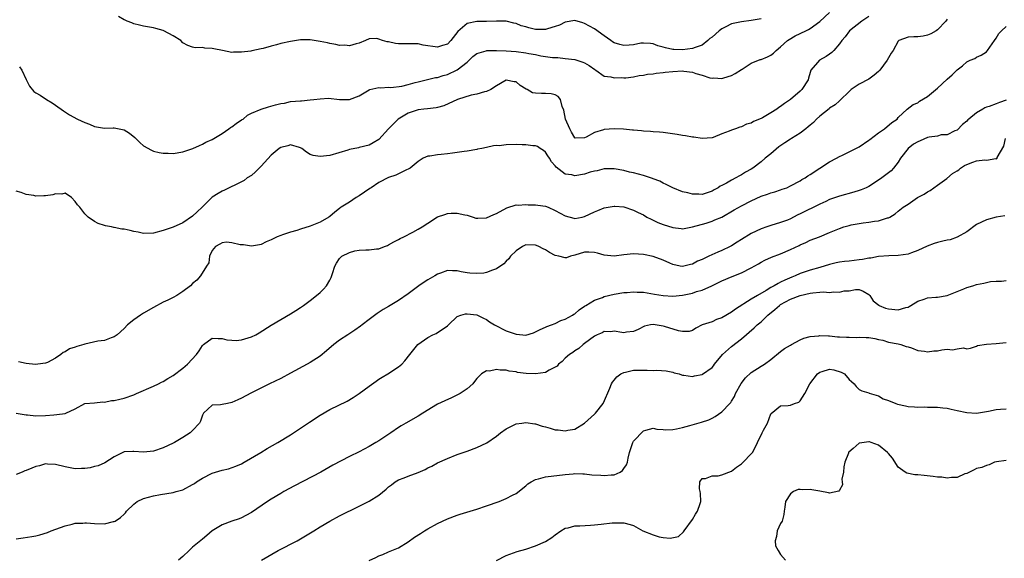
# Model space of a CAD drawing. Units: inches. Extents: x 2550000 to 2553000, y 1536721 to 1539000.
# Drawn here: x 2550830 to 2551031, y 1538533 to 1538643 of the extents above; entities that cross this region are included whole.
import ezdxf

# ---------------------------------------------------------------- set-up
doc = ezdxf.new("R2010")
doc.units = ezdxf.units.IN
doc.header["$MEASUREMENT"] = 0
doc.layers.add('LD25501536_2ft', color=253, linetype='Continuous')

msp = doc.modelspace()

# ---------------------------------------------------------------- linework, layer by layer
at = {"layer": 'LD25501536_2ft'}
for points, elevation in [([(2551003, 1538643.91), (2551001.6, 1538643), (2550999.06, 1538641), (2550998.2, 1538639.8), (2550997.51, 1538639), (2550997, 1538638.31), (2550995.88, 1538637), (2550995.45, 1538636.55), (2550995, 1538636.23), (2550994.27, 1538635.73), (2550992.91, 1538635), (2550992.52, 1538634.52), (2550991.17, 1538633), (2550991, 1538632.49), (2550990.66, 1538631.34), (2550990.61, 1538631), (2550989.32, 1538629), (2550989, 1538628.69), (2550987, 1538626.96), (2550985.82, 1538626.18), (2550985, 1538625.53), (2550984.66, 1538625.34), (2550984.22, 1538625), (2550983, 1538624.25), (2550981.27, 1538623.27), (2550981, 1538623.13), (2550979.5, 1538622.5), (2550979, 1538622.19), (2550978.05, 1538621.95), (2550977, 1538621.42), (2550976.65, 1538621.35), (2550975.79, 1538621), (2550975, 1538620.74), (2550974.5, 1538620.5), (2550973, 1538619.96), (2550971.21, 1538619.21), (2550971, 1538619.14), (2550969, 1538619), (2550967.31, 1538619.31), (2550967, 1538619.31), (2550965.61, 1538619.61), (2550965, 1538619.67), (2550963.86, 1538619.86), (2550961, 1538620.24), (2550960.31, 1538620.31), (2550959, 1538620.39), (2550958.47, 1538620.47), (2550957, 1538620.54), (2550956.61, 1538620.61), (2550955, 1538620.73), (2550954.76, 1538620.76), (2550952.91, 1538620.92), (2550951, 1538621.02), (2550949, 1538620.89), (2550948.83, 1538620.83), (2550947, 1538620.25), (2550945.3, 1538619.3), (2550945, 1538619.17), (2550943.1, 1538619.1), (2550943, 1538619.14), (2550942.31, 1538620.31), (2550941.95, 1538621), (2550941.13, 1538623), (2550940.78, 1538624.78), (2550940.41, 1538625.59), (2550940.05, 1538627), (2550939.6, 1538627.6), (2550939, 1538627.97), (2550938.15, 1538628.15), (2550937, 1538628.22), (2550936.2, 1538628.2), (2550935, 1538628.25), (2550934.37, 1538628.37), (2550933.28, 1538629), (2550933.08, 1538629.08), (2550931.84, 1538629.84), (2550931, 1538630.59), (2550930.62, 1538630.62), (2550929, 1538630.96), (2550927, 1538629.75), (2550925.87, 1538629), (2550925, 1538628.6), (2550924.56, 1538628.56), (2550923, 1538628.08), (2550921.84, 1538627.84), (2550919.08, 1538627), (2550916.29, 1538625.71), (2550915, 1538625.38), (2550914.71, 1538625.29), (2550912.94, 1538625.06), (2550912.21, 1538625), (2550911, 1538624.86), (2550910.81, 1538624.81), (2550909, 1538624.2), (2550906.97, 1538623), (2550904.97, 1538621), (2550903, 1538618.86), (2550901.85, 1538618.15), (2550901, 1538617.69), (2550899, 1538617.17), (2550898.84, 1538617.16), (2550897, 1538616.78), (2550896.66, 1538616.66), (2550893, 1538615.57), (2550891, 1538615.33), (2550889.58, 1538615.58), (2550889, 1538615.77), (2550888.27, 1538616.27), (2550887.3, 1538617), (2550887, 1538617.16), (2550886.81, 1538617.19), (2550885, 1538617.72), (2550884.45, 1538617.55), (2550883, 1538617.21), (2550882.66, 1538617), (2550881, 1538615.65), (2550879, 1538613.39), (2550877.8, 1538612.21), (2550877, 1538611.5), (2550876.16, 1538611), (2550875.5, 1538610.5), (2550875, 1538610.19), (2550871.52, 1538608.48), (2550871, 1538608.26), (2550870.19, 1538607.81), (2550869, 1538607.04), (2550866.97, 1538605), (2550865.9, 1538604.1), (2550865, 1538603.19), (2550863, 1538601.85), (2550861, 1538600.97), (2550859, 1538600.26), (2550857, 1538599.73), (2550855, 1538599.67), (2550853.91, 1538599.91), (2550853, 1538600.09), (2550852.25, 1538600.25), (2550851, 1538600.55), (2550850.57, 1538600.57), (2550849, 1538600.89), (2550848.9, 1538600.9), (2550848.44, 1538601), (2550847.22, 1538601.22), (2550847, 1538601.31), (2550845.7, 1538601.7), (2550845, 1538602.12), (2550843.68, 1538603), (2550843, 1538603.64), (2550841.96, 1538605), (2550841.47, 1538605.47), (2550841, 1538606.21), (2550840.26, 1538607), (2550839, 1538607.85), (2550838.32, 1538607.68), (2550837, 1538607.74), (2550836.44, 1538607.56), (2550835, 1538607.36), (2550834.63, 1538607.37), (2550833, 1538607.3), (2550832.59, 1538607.41), (2550831, 1538607.64), (2550829.99, 1538608.01), (2550829, 1538608.3)], 8630), ([(2551019, 1538643.38), (2551018.73, 1538643), (2551017, 1538641.18), (2551016.73, 1538641), (2551015.64, 1538640.36), (2551015, 1538640.09), (2551014.09, 1538639.91), (2551013, 1538639.76), (2551012.22, 1538639.78), (2551011, 1538639.68), (2551009.16, 1538639), (2551009, 1538638.89), (2551007.95, 1538637), (2551007.56, 1538636.44), (2551006.76, 1538635), (2551005.99, 1538634.01), (2551005.27, 1538633), (2551005, 1538632.72), (2551004.07, 1538631.93), (2551003, 1538631.15), (2551001, 1538630.09), (2550999.41, 1538629), (2550999, 1538628.63), (2550997.18, 1538626.82), (2550997, 1538626.71), (2550996.13, 1538625.87), (2550995, 1538625.19), (2550994.9, 1538625.1), (2550993, 1538623.59), (2550992.34, 1538623), (2550991.68, 1538622.32), (2550991, 1538621.75), (2550990.62, 1538621.38), (2550990.14, 1538621), (2550989, 1538620.14), (2550987.2, 1538619), (2550987, 1538618.89), (2550985.85, 1538618.15), (2550984.67, 1538617.33), (2550983, 1538615.92), (2550981.87, 1538615), (2550981, 1538614.25), (2550979.34, 1538613), (2550979, 1538612.78), (2550977.86, 1538612.14), (2550977, 1538611.61), (2550976.59, 1538611.41), (2550975.88, 1538611), (2550975, 1538610.56), (2550973.95, 1538609.95), (2550973, 1538609.45), (2550972.69, 1538609.31), (2550972.24, 1538609), (2550971.44, 1538608.56), (2550971, 1538608.26), (2550969, 1538607.64), (2550968.33, 1538607.67), (2550967, 1538607.69), (2550966.05, 1538607.95), (2550965, 1538608.18), (2550963, 1538608.97), (2550961.67, 1538609.67), (2550961, 1538609.94), (2550960.32, 1538610.32), (2550959, 1538610.82), (2550958.88, 1538610.88), (2550957, 1538611.49), (2550955, 1538612.01), (2550954.17, 1538612.17), (2550953, 1538612.48), (2550951, 1538612.86), (2550949, 1538612.86), (2550947.53, 1538612.47), (2550947, 1538612.37), (2550946.15, 1538612.15), (2550945, 1538611.77), (2550943, 1538611.44), (2550942.4, 1538611.6), (2550941, 1538611.78), (2550939.19, 1538613.19), (2550939, 1538613.47), (2550938.26, 1538614.26), (2550937.82, 1538615), (2550937.48, 1538615.48), (2550937, 1538616.24), (2550936.58, 1538616.58), (2550935.92, 1538617), (2550935.38, 1538617.38), (2550935, 1538617.56), (2550934.43, 1538617.57), (2550933, 1538617.77), (2550932.27, 1538617.73), (2550931, 1538617.8), (2550929, 1538617.77), (2550927.57, 1538617.57), (2550927, 1538617.59), (2550926.43, 1538617.57), (2550925, 1538617.21), (2550924.02, 1538617), (2550923.15, 1538616.85), (2550923, 1538616.81), (2550921, 1538616.47), (2550920.39, 1538616.39), (2550919, 1538616.15), (2550918.04, 1538616.04), (2550917, 1538615.88), (2550915.74, 1538615.74), (2550915, 1538615.69), (2550913.41, 1538615.41), (2550913, 1538615.41), (2550912.02, 1538615), (2550911, 1538614.31), (2550909.42, 1538613), (2550909, 1538612.79), (2550908.67, 1538612.67), (2550907, 1538611.86), (2550906.44, 1538611.56), (2550905, 1538611.09), (2550903, 1538610.07), (2550901.41, 1538609), (2550901.17, 1538608.83), (2550899, 1538607.34), (2550898.38, 1538607), (2550897, 1538606.08), (2550895.31, 1538605), (2550895.13, 1538604.87), (2550895, 1538604.74), (2550894.01, 1538603.99), (2550893, 1538603.13), (2550892.81, 1538603), (2550891, 1538601.94), (2550889, 1538601.12), (2550887, 1538600.54), (2550886.3, 1538600.3), (2550885, 1538599.94), (2550883.36, 1538599.36), (2550883, 1538599.26), (2550882.25, 1538599), (2550881, 1538598.36), (2550880.03, 1538597.97), (2550879, 1538597.44), (2550878.66, 1538597.34), (2550877, 1538597.1), (2550875.35, 1538597.35), (2550875, 1538597.32), (2550874.67, 1538597.33), (2550873, 1538597.76), (2550871.9, 1538597.9), (2550871, 1538597.78), (2550870.55, 1538597.45), (2550869.69, 1538597), (2550869, 1538596.22), (2550868.43, 1538595), (2550868.34, 1538593.66), (2550867.84, 1538593), (2550866.61, 1538591), (2550865.87, 1538590.13), (2550865, 1538589.46), (2550864.55, 1538589), (2550863, 1538587.83), (2550861.78, 1538587), (2550861, 1538586.57), (2550859.92, 1538586.08), (2550859, 1538585.62), (2550857, 1538584.58), (2550855, 1538583.41), (2550854.37, 1538583), (2550853, 1538582.02), (2550851.68, 1538581), (2550851, 1538580.25), (2550849.59, 1538579), (2550849, 1538578.57), (2550848.4, 1538578.4), (2550847, 1538577.86), (2550845.67, 1538577.67), (2550843, 1538577.07), (2550842.81, 1538577), (2550841.37, 1538576.63), (2550841, 1538576.48), (2550839.86, 1538576.14), (2550839, 1538575.52), (2550838.59, 1538575.41), (2550838.11, 1538575), (2550837, 1538574.25), (2550835.35, 1538573.35), (2550835, 1538573.21), (2550833.39, 1538573), (2550832.96, 1538572.96), (2550831, 1538573.15), (2550829.48, 1538573.48)], 8632), ([(2550829.66, 1538633.66), (2550830.17, 1538633), (2550831, 1538631.05), (2550831.72, 1538629.72), (2550832.62, 1538628.62), (2550833, 1538628.33), (2550833.87, 1538627.87), (2550835.19, 1538627), (2550836.33, 1538626.33), (2550837, 1538625.83), (2550838.65, 1538624.65), (2550839.89, 1538623.89), (2550841.47, 1538623), (2550843, 1538622.33), (2550843.98, 1538621.98), (2550845, 1538621.5), (2550847, 1538621.17), (2550848.79, 1538621.21), (2550849, 1538621.19), (2550851, 1538620.78), (2550852.14, 1538620.14), (2550853.21, 1538619.21), (2550853.39, 1538619), (2550854.2, 1538618.2), (2550855, 1538617.54), (2550856.62, 1538616.62), (2550857, 1538616.48), (2550858.19, 1538616.19), (2550859, 1538616.02), (2550859.99, 1538616.01), (2550861, 1538615.98), (2550863, 1538616.32), (2550865.03, 1538617), (2550866.37, 1538617.63), (2550867, 1538617.88), (2550867.72, 1538618.28), (2550869, 1538618.86), (2550871, 1538620.07), (2550872.37, 1538621), (2550872.74, 1538621.26), (2550873, 1538621.42), (2550873.88, 1538622.12), (2550875, 1538622.81), (2550875.11, 1538622.89), (2550875.31, 1538623), (2550876.18, 1538623.82), (2550877, 1538624.22), (2550879, 1538624.99), (2550880.5, 1538625.5), (2550881.89, 1538625.89), (2550883, 1538626.17), (2550883.74, 1538626.26), (2550885, 1538626.55), (2550887, 1538626.71), (2550887.25, 1538626.75), (2550889, 1538626.89), (2550889.73, 1538627), (2550891, 1538627.15), (2550892.76, 1538627.24), (2550895, 1538627), (2550897, 1538626.97), (2550899, 1538627.71), (2550901, 1538628.94), (2550901.19, 1538629), (2550903, 1538629.44), (2550903.4, 1538629.4), (2550905, 1538629.47), (2550905.43, 1538629.43), (2550907.72, 1538629.72), (2550909, 1538630.08), (2550910.44, 1538630.44), (2550911, 1538630.62), (2550912.69, 1538631), (2550912.93, 1538631.07), (2550914.55, 1538631.45), (2550915, 1538631.49), (2550916.14, 1538631.86), (2550917, 1538632.08), (2550919, 1538633.03), (2550921, 1538634.63), (2550921.42, 1538635), (2550922.22, 1538635.78), (2550923, 1538636.36), (2550924.89, 1538636.89), (2550925.05, 1538636.95), (2550927.03, 1538636.97), (2550929, 1538636.92), (2550931, 1538636.81), (2550933, 1538636.54), (2550933.6, 1538636.4), (2550935, 1538636.15), (2550936.08, 1538635.92), (2550938.44, 1538635.56), (2550939, 1538635.53), (2550939.53, 1538635.53), (2550941, 1538635.37), (2550943, 1538635.12), (2550944.63, 1538634.63), (2550945, 1538634.45), (2550945.93, 1538633.93), (2550947.11, 1538633.11), (2550947.32, 1538633), (2550949, 1538631.76), (2550950.38, 1538631.62), (2550951, 1538631.41), (2550952.54, 1538631.46), (2550953, 1538631.41), (2550953.42, 1538631.42), (2550955, 1538631.61), (2550956.11, 1538631.89), (2550957, 1538631.94), (2550957.85, 1538632.15), (2550959, 1538632.24), (2550959.63, 1538632.37), (2550961, 1538632.5), (2550961.44, 1538632.56), (2550963, 1538632.73), (2550965, 1538632.81), (2550965.24, 1538632.76), (2550967, 1538632.55), (2550967.71, 1538632.29), (2550969, 1538631.97), (2550970.57, 1538631.43), (2550971, 1538631.35), (2550971.38, 1538631.38), (2550973, 1538631.25), (2550973.4, 1538631.4), (2550975, 1538631.9), (2550975.73, 1538632.27), (2550977, 1538633.08), (2550977.18, 1538633.18), (2550979, 1538634.37), (2550980.85, 1538635.15), (2550981, 1538635.18), (2550982.3, 1538635.7), (2550983, 1538636.05), (2550983.55, 1538636.45), (2550984.08, 1538637), (2550985, 1538637.74), (2550986.43, 1538639), (2550986.74, 1538639.26), (2550988, 1538640), (2550990.14, 1538641), (2550990.72, 1538641.29), (2550991, 1538641.45), (2550993, 1538642.9), (2550995, 1538644.71)], 8628), ([(2550981, 1538643.44), (2550979, 1538643.09), (2550977, 1538642.85), (2550975, 1538642.41), (2550973.79, 1538641.79), (2550973, 1538641.43), (2550972.44, 1538641), (2550971, 1538639.72), (2550970.58, 1538639.42), (2550970.16, 1538639), (2550969, 1538638.06), (2550967.59, 1538637.59), (2550967, 1538637.36), (2550965, 1538637.15), (2550963.2, 1538637.2), (2550963, 1538637.22), (2550961.5, 1538637.5), (2550961, 1538637.69), (2550959.96, 1538637.96), (2550959, 1538638.37), (2550958.44, 1538638.44), (2550957, 1538638.5), (2550956.46, 1538638.46), (2550955, 1538638.12), (2550954.1, 1538638.1), (2550953, 1538637.99), (2550952.2, 1538638.2), (2550951, 1538638.57), (2550950.72, 1538638.72), (2550950.32, 1538639), (2550949, 1538639.97), (2550947, 1538641.39), (2550945, 1538642.52), (2550944.64, 1538642.64), (2550943, 1538643.09), (2550941, 1538642.73), (2550939.84, 1538642.16), (2550939, 1538641.86), (2550937.43, 1538641.43), (2550937, 1538641.29), (2550935, 1538641.3), (2550933.6, 1538641.6), (2550933, 1538641.78), (2550932.03, 1538642.03), (2550931, 1538642.48), (2550930.54, 1538642.54), (2550929, 1538642.95), (2550926.99, 1538642.99), (2550925, 1538642.92), (2550923, 1538642.89), (2550921, 1538642.46), (2550919.13, 1538640.87), (2550917.69, 1538639), (2550917, 1538638.27), (2550915.99, 1538637.99), (2550915, 1538637.63), (2550912.08, 1538638.08), (2550911, 1538638.31), (2550907, 1538638.37), (2550906.42, 1538638.42), (2550905, 1538638.72), (2550904.72, 1538638.72), (2550903.78, 1538639), (2550903, 1538639.29), (2550902.59, 1538639.41), (2550901, 1538639.35), (2550900.27, 1538639), (2550899, 1538638.49), (2550898.36, 1538638.35), (2550897, 1538637.95), (2550896.09, 1538638.09), (2550895, 1538638.02), (2550894.24, 1538638.24), (2550893, 1538638.38), (2550892.53, 1538638.53), (2550891, 1538638.85), (2550889, 1538639.17), (2550887, 1538639.13), (2550885, 1538638.84), (2550883, 1538638.41), (2550882.15, 1538638.15), (2550881, 1538637.85), (2550879.41, 1538637.41), (2550879, 1538637.32), (2550877.06, 1538636.94), (2550876.88, 1538636.88), (2550875, 1538636.61), (2550873.35, 1538636.65), (2550873, 1538636.59), (2550871.08, 1538637), (2550869.33, 1538637.33), (2550869, 1538637.42), (2550867.46, 1538637.46), (2550867, 1538637.57), (2550865.54, 1538637.54), (2550865, 1538637.67), (2550864, 1538638), (2550863, 1538638.56), (2550862.56, 1538639), (2550861, 1538639.99), (2550859.13, 1538641), (2550859, 1538641.05), (2550857.46, 1538641.46), (2550857, 1538641.63), (2550855.78, 1538641.78), (2550855, 1538641.98), (2550854.15, 1538642.15), (2550853, 1538642.43), (2550852.62, 1538642.62), (2550851.61, 1538643), (2550851.2, 1538643.2), (2550851, 1538643.26), (2550849.9, 1538643.9)], 8626), ([(2550829, 1538563.04), (2550831, 1538562.7), (2550831.33, 1538562.67), (2550833, 1538562.46), (2550835, 1538562.53), (2550836.69, 1538562.69), (2550837.28, 1538562.72), (2550839, 1538562.97), (2550839.11, 1538563), (2550841, 1538563.87), (2550843, 1538564.98), (2550845, 1538565.14), (2550846.7, 1538565.3), (2550847, 1538565.25), (2550848.44, 1538565.56), (2550849, 1538565.58), (2550850.11, 1538565.89), (2550851, 1538566.07), (2550853, 1538566.78), (2550853.52, 1538567), (2550857, 1538568.5), (2550858.03, 1538569), (2550858.67, 1538569.33), (2550859, 1538569.48), (2550859.93, 1538570.07), (2550861, 1538570.67), (2550863, 1538572.16), (2550863.96, 1538573), (2550865.78, 1538575), (2550866.31, 1538575.69), (2550867, 1538576.82), (2550867.2, 1538577), (2550869, 1538578.28), (2550870.22, 1538578.22), (2550871, 1538578.27), (2550871.97, 1538577.97), (2550873, 1538577.89), (2550873.86, 1538577.86), (2550875, 1538577.96), (2550877, 1538578.56), (2550877.93, 1538579), (2550878.61, 1538579.39), (2550881.05, 1538580.95), (2550883, 1538582.14), (2550885, 1538583.3), (2550886.03, 1538583.97), (2550887, 1538584.55), (2550887.65, 1538585), (2550889, 1538585.99), (2550890.29, 1538587), (2550891, 1538587.61), (2550891.73, 1538588.27), (2550892.33, 1538589), (2550893, 1538590.16), (2550893.29, 1538590.71), (2550893.52, 1538591.52), (2550894.03, 1538593), (2550894.37, 1538593.63), (2550895, 1538594.55), (2550895.48, 1538595), (2550897, 1538595.81), (2550898.1, 1538596.1), (2550899, 1538596.25), (2550900.35, 1538596.35), (2550901, 1538596.31), (2550902.52, 1538596.52), (2550903, 1538596.56), (2550904.19, 1538597), (2550904.77, 1538597.23), (2550905, 1538597.35), (2550906.03, 1538597.97), (2550907, 1538598.44), (2550907.35, 1538598.65), (2550908.11, 1538599), (2550909.94, 1538599.94), (2550911, 1538600.53), (2550911.83, 1538601), (2550913, 1538601.78), (2550915, 1538603.04), (2550916.44, 1538603.56), (2550917, 1538603.72), (2550917.77, 1538603.77), (2550919, 1538603.81), (2550920.55, 1538603.45), (2550921, 1538603.39), (2550922.27, 1538603), (2550922.81, 1538602.81), (2550923, 1538602.76), (2550923.19, 1538602.81), (2550925, 1538602.84), (2550926.47, 1538603.53), (2550927, 1538603.72), (2550929.1, 1538604.9), (2550931, 1538605.47), (2550931.42, 1538605.42), (2550933, 1538605.54), (2550933.48, 1538605.48), (2550935, 1538605.51), (2550935.42, 1538605.42), (2550937, 1538605.23), (2550937.54, 1538605), (2550939, 1538604.32), (2550941, 1538603.23), (2550942.78, 1538602.78), (2550943, 1538602.74), (2550944.53, 1538603), (2550945, 1538603.09), (2550947, 1538604.06), (2550947.67, 1538604.33), (2550949, 1538604.91), (2550951, 1538605.2), (2550951.2, 1538605.2), (2550953, 1538605.07), (2550955, 1538604.44), (2550955.91, 1538603.91), (2550957, 1538603.43), (2550957.73, 1538603), (2550958.55, 1538602.55), (2550959, 1538602.37), (2550959.92, 1538601.92), (2550961, 1538601.48), (2550963, 1538600.86), (2550964.7, 1538600.7), (2550965, 1538600.64), (2550967, 1538600.99), (2550969.78, 1538601.78), (2550971, 1538602.18), (2550971.59, 1538602.41), (2550973, 1538603.02), (2550975.55, 1538604.45), (2550977, 1538605.32), (2550979, 1538606.34), (2550981, 1538607.25), (2550982.3, 1538607.69), (2550983, 1538607.97), (2550983.83, 1538608.17), (2550985, 1538608.58), (2550985.32, 1538608.68), (2550986.25, 1538609), (2550987, 1538609.35), (2550989, 1538610.4), (2550989.36, 1538610.64), (2550990.03, 1538611), (2550990.57, 1538611.43), (2550991, 1538611.67), (2550993, 1538613), (2550995, 1538614.27), (2550996.41, 1538615), (2550997, 1538615.33), (2550997.62, 1538615.62), (2551001, 1538617.33), (2551003, 1538618.66), (2551003.18, 1538618.81), (2551005, 1538620.18), (2551006.23, 1538621), (2551007.73, 1538622.27), (2551008.78, 1538623), (2551009, 1538623.29), (2551010.83, 1538625), (2551012.05, 1538625.95), (2551013, 1538626.28), (2551013.36, 1538626.64), (2551015, 1538627.59), (2551017, 1538629.28), (2551019, 1538631.15), (2551019.98, 1538632.02), (2551021, 1538633.05), (2551022.12, 1538633.88), (2551023, 1538634.67), (2551023.68, 1538635), (2551024.62, 1538635.38), (2551025, 1538635.59), (2551025.96, 1538636.04), (2551027, 1538636.72), (2551027.23, 1538637), (2551028.68, 1538639), (2551029, 1538639.49), (2551029.53, 1538640.47), (2551030.1, 1538641), (2551031, 1538641.88)], 8634), ([(2551031, 1538626.85), (2551029.64, 1538626.36), (2551029, 1538626.11), (2551027.59, 1538625.59), (2551027, 1538625.4), (2551026.71, 1538625.29), (2551026.25, 1538625), (2551025, 1538624.3), (2551023.4, 1538623), (2551023.19, 1538622.81), (2551023, 1538622.6), (2551022.11, 1538621.89), (2551021, 1538620.74), (2551020.57, 1538620.57), (2551019, 1538619.75), (2551017.78, 1538619.78), (2551017, 1538619.54), (2551015.32, 1538619.32), (2551015, 1538619.21), (2551013.46, 1538618.54), (2551013, 1538618.38), (2551012.14, 1538617.86), (2551011, 1538616.97), (2551009.45, 1538615), (2551009, 1538614.2), (2551008.06, 1538613), (2551007.56, 1538612.44), (2551005.69, 1538611), (2551005, 1538610.52), (2551003, 1538609.26), (2551002.44, 1538609), (2551001.43, 1538608.57), (2551001, 1538608.41), (2550999.91, 1538608.09), (2550997, 1538607.3), (2550996.22, 1538607), (2550995, 1538606.57), (2550994.21, 1538606.21), (2550993, 1538605.63), (2550989, 1538603.65), (2550988.53, 1538603.47), (2550987.61, 1538603), (2550987, 1538602.66), (2550986.4, 1538602.4), (2550985, 1538601.89), (2550983, 1538601.3), (2550982.22, 1538601), (2550981, 1538600.58), (2550979, 1538599.65), (2550977, 1538598.46), (2550976.1, 1538597.9), (2550975, 1538597.17), (2550974.7, 1538597), (2550973, 1538596.18), (2550972.17, 1538595.83), (2550970.34, 1538595), (2550969.41, 1538594.59), (2550969, 1538594.37), (2550968.02, 1538593.98), (2550967, 1538593.4), (2550966.64, 1538593.36), (2550965, 1538592.92), (2550964.52, 1538593), (2550963, 1538593.31), (2550962.4, 1538593.6), (2550961, 1538594.21), (2550959, 1538594.96), (2550957, 1538595.36), (2550955, 1538595.51), (2550953, 1538595.33), (2550951, 1538595.04), (2550949, 1538595.22), (2550947.63, 1538595.63), (2550947, 1538595.79), (2550945.86, 1538595.86), (2550945, 1538595.88), (2550943, 1538595.22), (2550942.14, 1538595), (2550941.3, 1538594.7), (2550941, 1538594.67), (2550939.77, 1538595), (2550939, 1538595.18), (2550937.81, 1538595.81), (2550937, 1538596.32), (2550936.51, 1538596.51), (2550935.63, 1538597), (2550935.21, 1538597.21), (2550935, 1538597.29), (2550933, 1538597.32), (2550932.35, 1538597), (2550931, 1538596.1), (2550929.9, 1538595), (2550929.52, 1538594.48), (2550929, 1538594.04), (2550928.5, 1538593.5), (2550927, 1538592.42), (2550926.21, 1538592.21), (2550925, 1538591.69), (2550924.41, 1538591.59), (2550923, 1538591.48), (2550921.58, 1538591.58), (2550921, 1538591.65), (2550919.82, 1538591.82), (2550919, 1538592.05), (2550918.03, 1538592.03), (2550917, 1538592.14), (2550915.59, 1538591.59), (2550915, 1538591.39), (2550914.4, 1538591), (2550913.49, 1538590.51), (2550913, 1538590.19), (2550912.23, 1538589.76), (2550911.18, 1538589), (2550909, 1538587.37), (2550907, 1538585.97), (2550905, 1538584.77), (2550903.86, 1538584.14), (2550902.64, 1538583.36), (2550901, 1538582.1), (2550899.62, 1538581), (2550899.27, 1538580.73), (2550898.08, 1538579.92), (2550896.66, 1538579), (2550895, 1538577.88), (2550893.81, 1538577), (2550892.3, 1538575.7), (2550891, 1538574.66), (2550889, 1538573.36), (2550888.38, 1538573), (2550885, 1538571.16), (2550883, 1538570.11), (2550880.7, 1538569), (2550877.28, 1538567.28), (2550876.9, 1538567.1), (2550875, 1538566.1), (2550874.24, 1538565.76), (2550873, 1538565.15), (2550872.13, 1538565), (2550871, 1538564.77), (2550870.69, 1538564.69), (2550869, 1538564.64), (2550867.21, 1538563), (2550867.12, 1538562.88), (2550867, 1538562.6), (2550866.63, 1538561.37), (2550866.41, 1538561), (2550865, 1538559.46), (2550864.48, 1538559), (2550863, 1538558.05), (2550861.28, 1538557), (2550861, 1538556.86), (2550859, 1538555.93), (2550857, 1538555.24), (2550855, 1538555.04), (2550853, 1538555.2), (2550852.8, 1538555.2), (2550851, 1538555.1), (2550850.92, 1538555.08), (2550850.73, 1538555), (2550849, 1538554.12), (2550847.1, 1538552.9), (2550845.71, 1538552.29), (2550845, 1538552.12), (2550844.12, 1538551.88), (2550843, 1538551.74), (2550842.31, 1538551.69), (2550841, 1538551.68), (2550839, 1538552.03), (2550837, 1538552.56), (2550835.38, 1538552.62), (2550835, 1538552.65), (2550833.72, 1538552.28), (2550833, 1538552.11), (2550832.21, 1538551.79), (2550831, 1538551.29), (2550830.77, 1538551.23), (2550830.19, 1538551), (2550829, 1538550.48)], 8636), ([(2550829, 1538537.38), (2550830.4, 1538537.6), (2550832.17, 1538537.83), (2550833, 1538537.96), (2550833.84, 1538538.16), (2550835.36, 1538538.64), (2550836.16, 1538539), (2550839, 1538540.06), (2550840.39, 1538540.39), (2550841, 1538540.56), (2550842.6, 1538540.6), (2550843, 1538540.65), (2550843.36, 1538540.64), (2550845, 1538540.47), (2550847, 1538540.44), (2550848.88, 1538540.88), (2550849, 1538540.89), (2550849.21, 1538541), (2550850.3, 1538541.7), (2550851, 1538542.43), (2550851.29, 1538542.71), (2550851.48, 1538543), (2550853, 1538544.46), (2550853.68, 1538545), (2550855, 1538545.6), (2550857, 1538546.16), (2550858.43, 1538546.43), (2550861, 1538546.82), (2550861.61, 1538547), (2550862.71, 1538547.29), (2550863, 1538547.38), (2550865, 1538548.43), (2550865.35, 1538548.65), (2550865.81, 1538549), (2550867, 1538549.76), (2550869, 1538550.8), (2550871, 1538551.38), (2550872.34, 1538551.66), (2550873.83, 1538552.17), (2550875, 1538552.7), (2550875.55, 1538553), (2550878.94, 1538555), (2550880.22, 1538555.78), (2550882.37, 1538557), (2550885, 1538558.59), (2550888.83, 1538561.17), (2550891, 1538562.57), (2550893, 1538563.73), (2550896.52, 1538565.48), (2550897.78, 1538566.22), (2550899, 1538567.04), (2550901, 1538568.54), (2550902.44, 1538569.56), (2550903, 1538569.92), (2550903.67, 1538570.33), (2550904.87, 1538571), (2550907, 1538572.45), (2550907.7, 1538573), (2550908.32, 1538573.68), (2550909.33, 1538575), (2550910.94, 1538577), (2550913, 1538578.44), (2550914.04, 1538579), (2550914.71, 1538579.29), (2550915, 1538579.49), (2550915.93, 1538580.07), (2550917, 1538580.85), (2550917.19, 1538581), (2550919, 1538582.72), (2550919.75, 1538583), (2550920.71, 1538583.29), (2550921, 1538583.29), (2550923, 1538583.09), (2550924.37, 1538582.37), (2550925, 1538582.13), (2550925.62, 1538581.62), (2550926.64, 1538581), (2550929, 1538579.81), (2550931, 1538579.11), (2550931.12, 1538579.12), (2550933, 1538578.95), (2550934.59, 1538579.41), (2550935, 1538579.59), (2550935.94, 1538580.07), (2550937, 1538580.54), (2550937.3, 1538580.7), (2550938.21, 1538581), (2550939, 1538581.3), (2550940.12, 1538581.88), (2550941, 1538582.15), (2550942.52, 1538583), (2550942.8, 1538583.2), (2550943, 1538583.28), (2550943.9, 1538584.1), (2550945, 1538584.81), (2550945.26, 1538585), (2550947, 1538586.08), (2550948.62, 1538586.62), (2550949, 1538586.78), (2550951, 1538587.26), (2550953, 1538587.62), (2550953.65, 1538587.65), (2550955, 1538587.76), (2550955.7, 1538587.71), (2550957, 1538587.66), (2550959.29, 1538587.29), (2550961, 1538586.99), (2550963, 1538586.85), (2550965, 1538587.07), (2550967, 1538587.51), (2550967.8, 1538587.8), (2550969, 1538588.13), (2550970.94, 1538589), (2550972.34, 1538589.66), (2550973, 1538590), (2550975.12, 1538590.88), (2550977, 1538591.64), (2550979, 1538592.65), (2550980.51, 1538593.49), (2550981, 1538593.78), (2550981.8, 1538594.2), (2550983.17, 1538594.83), (2550985, 1538595.5), (2550987, 1538596.36), (2550988.78, 1538597.22), (2550989, 1538597.35), (2550990.17, 1538597.83), (2550991, 1538598.28), (2550992.93, 1538599), (2550995, 1538599.83), (2550997, 1538600.69), (2550997.91, 1538601), (2550999, 1538601.32), (2550999.41, 1538601.41), (2551001, 1538601.71), (2551001.83, 1538601.83), (2551003, 1538601.95), (2551004.15, 1538602.15), (2551005, 1538602.22), (2551006.83, 1538602.83), (2551007, 1538602.86), (2551007.26, 1538603), (2551008.35, 1538603.65), (2551009, 1538604.23), (2551009.98, 1538605), (2551011, 1538605.66), (2551012.97, 1538607), (2551014.3, 1538607.7), (2551015, 1538608.18), (2551015.54, 1538608.46), (2551017, 1538609.49), (2551018.89, 1538610.89), (2551020.09, 1538611.91), (2551021, 1538612.44), (2551021.34, 1538612.66), (2551021.72, 1538613), (2551022.5, 1538613.5), (2551023, 1538613.76), (2551024.23, 1538614.23), (2551025, 1538614.46), (2551026.71, 1538614.71), (2551027, 1538614.62), (2551028.94, 1538614.94), (2551029, 1538614.89), (2551029.17, 1538615), (2551029.18, 1538615.18), (2551030.55, 1538617.45), (2551030.89, 1538619)], 8638), ([(2551030.75, 1538603.25), (2551028.97, 1538602.97), (2551027, 1538602.45), (2551025, 1538601.49), (2551023, 1538600.01), (2551021, 1538598.9), (2551019.61, 1538598.39), (2551019, 1538598.29), (2551018.1, 1538598.1), (2551017, 1538597.81), (2551016.37, 1538597.63), (2551014.91, 1538597.09), (2551013, 1538596.19), (2551011.69, 1538595.69), (2551011, 1538595.45), (2551009, 1538595.16), (2551007.11, 1538595.11), (2551005, 1538594.97), (2551003.39, 1538594.61), (2551003, 1538594.62), (2551001.68, 1538594.32), (2551001, 1538594.26), (2550999, 1538594.03), (2550998.05, 1538593.95), (2550997, 1538593.8), (2550996.33, 1538593.67), (2550995, 1538593.32), (2550993, 1538592.71), (2550991, 1538592.19), (2550989, 1538591.49), (2550987.98, 1538591), (2550987.28, 1538590.72), (2550985.88, 1538590.12), (2550985, 1538589.7), (2550984.51, 1538589.49), (2550983.67, 1538589), (2550983, 1538588.64), (2550982.03, 1538588.03), (2550980.25, 1538587), (2550979, 1538586.23), (2550975.79, 1538584.21), (2550975, 1538583.63), (2550973, 1538582.43), (2550971.9, 1538582.1), (2550971, 1538581.67), (2550968.96, 1538581), (2550967.67, 1538580.33), (2550967, 1538579.86), (2550966.35, 1538579.65), (2550965, 1538579.68), (2550964.19, 1538579.81), (2550961.31, 1538580.69), (2550961, 1538580.76), (2550959, 1538581.07), (2550958.46, 1538581), (2550957.25, 1538580.75), (2550955.94, 1538580.06), (2550955, 1538579.66), (2550953.53, 1538579.53), (2550953, 1538579.41), (2550952.57, 1538579.43), (2550951, 1538579.7), (2550950.37, 1538579.63), (2550949, 1538579.66), (2550948.6, 1538579.4), (2550947.56, 1538579), (2550947, 1538578.74), (2550945.99, 1538577.99), (2550945, 1538577.22), (2550944.68, 1538577), (2550943.8, 1538576.2), (2550943, 1538575.71), (2550942.61, 1538575.39), (2550941.92, 1538575), (2550941, 1538574.24), (2550940.42, 1538573.58), (2550939.7, 1538573), (2550939.41, 1538572.59), (2550939, 1538572.36), (2550937.79, 1538571.79), (2550937, 1538571.28), (2550935, 1538571.01), (2550933.1, 1538571.1), (2550931.33, 1538571.33), (2550931, 1538571.42), (2550929.59, 1538571.59), (2550929, 1538571.77), (2550927.75, 1538571.75), (2550927, 1538571.91), (2550925.58, 1538571.58), (2550925, 1538571.63), (2550923.98, 1538571), (2550923, 1538570.07), (2550922.56, 1538569.44), (2550922.22, 1538569), (2550921, 1538567.97), (2550919.59, 1538567), (2550919.21, 1538566.79), (2550917.85, 1538566.15), (2550916.45, 1538565.55), (2550915, 1538564.87), (2550911.99, 1538563), (2550911, 1538562.42), (2550908.49, 1538561), (2550907.56, 1538560.44), (2550907, 1538560.07), (2550905.45, 1538559), (2550903, 1538557.35), (2550902.42, 1538557), (2550901, 1538556.18), (2550899, 1538555.14), (2550897, 1538554.14), (2550893.61, 1538552.39), (2550891.17, 1538551), (2550885.8, 1538548.2), (2550883.61, 1538547), (2550883, 1538546.65), (2550881, 1538545.45), (2550880.28, 1538545), (2550877, 1538542.76), (2550875.87, 1538542.13), (2550875, 1538541.67), (2550874.53, 1538541.47), (2550872.99, 1538541), (2550871, 1538540.23), (2550869, 1538539.03), (2550867.93, 1538538.07), (2550867, 1538537.34), (2550865, 1538535.7), (2550864.26, 1538535), (2550863, 1538533.78), (2550862.1, 1538533)], 8640), ([(2550879.03, 1538533), (2550882.49, 1538535), (2550886.35, 1538537), (2550888.02, 1538537.98), (2550889.71, 1538539), (2550891, 1538539.8), (2550893, 1538540.98), (2550895, 1538542.04), (2550899, 1538544.03), (2550901, 1538545.09), (2550903, 1538546.3), (2550904.51, 1538547.49), (2550905, 1538547.96), (2550905.61, 1538548.39), (2550906.35, 1538549), (2550907, 1538549.39), (2550908.19, 1538549.81), (2550909, 1538550.16), (2550911, 1538550.91), (2550912.46, 1538551.54), (2550913, 1538551.86), (2550913.8, 1538552.2), (2550915, 1538552.87), (2550917, 1538553.79), (2550919, 1538554.58), (2550920.2, 1538555), (2550921, 1538555.26), (2550923, 1538555.99), (2550925.02, 1538556.98), (2550927, 1538558.35), (2550927.84, 1538559), (2550929, 1538559.83), (2550931, 1538560.8), (2550932.22, 1538561), (2550933, 1538561.11), (2550934.85, 1538560.85), (2550935, 1538560.85), (2550936.37, 1538560.37), (2550937, 1538560.23), (2550937.94, 1538559.94), (2550939, 1538559.64), (2550939.6, 1538559.6), (2550941, 1538559.39), (2550941.56, 1538559.56), (2550943, 1538559.76), (2550945, 1538560.99), (2550947, 1538562.78), (2550947.2, 1538563), (2550948.8, 1538565), (2550948.88, 1538565.12), (2550950.13, 1538568.13), (2550950.47, 1538569), (2550950.66, 1538569.34), (2550951, 1538569.77), (2550951.59, 1538570.41), (2550952.4, 1538571), (2550953, 1538571.3), (2550953.37, 1538571.37), (2550955, 1538571.75), (2550956.21, 1538571.79), (2550957.76, 1538571.76), (2550959, 1538571.71), (2550959.76, 1538571.76), (2550961.61, 1538571.61), (2550963, 1538571.36), (2550963.26, 1538571.26), (2550964.27, 1538571), (2550964.8, 1538570.8), (2550965, 1538570.77), (2550965.22, 1538570.78), (2550967, 1538570.49), (2550967.4, 1538570.6), (2550969, 1538570.89), (2550969.07, 1538570.93), (2550971, 1538572.34), (2550971.31, 1538572.69), (2550971.51, 1538573), (2550973.17, 1538575), (2550975, 1538576.6), (2550977, 1538578.16), (2550979.62, 1538580.38), (2550980.22, 1538581), (2550981, 1538581.65), (2550982.39, 1538583), (2550983.83, 1538584.17), (2550984.76, 1538585), (2550985, 1538585.17), (2550987, 1538586.23), (2550989, 1538587), (2550991, 1538587.49), (2550991.58, 1538587.58), (2550993, 1538587.66), (2550993.75, 1538587.75), (2550995, 1538587.63), (2550995.78, 1538587.78), (2550997, 1538587.67), (2550997.96, 1538587.96), (2550999, 1538587.98), (2551000.25, 1538588.25), (2551001, 1538588.23), (2551001.88, 1538587.88), (2551003, 1538587.24), (2551003.2, 1538587), (2551003.92, 1538585.92), (2551005.04, 1538585.04), (2551005.1, 1538585), (2551006.41, 1538584.41), (2551007, 1538584.27), (2551009, 1538584.06), (2551010.57, 1538584.57), (2551011, 1538584.65), (2551011.25, 1538584.75), (2551011.58, 1538585), (2551013, 1538585.82), (2551014.27, 1538586.27), (2551015, 1538586.51), (2551016.67, 1538586.67), (2551017, 1538586.68), (2551019, 1538587), (2551021, 1538587.84), (2551022.37, 1538588.37), (2551023, 1538588.64), (2551024.26, 1538589), (2551025, 1538589.24), (2551026.5, 1538589.5), (2551027, 1538589.66), (2551027.84, 1538589.84), (2551029, 1538589.94), (2551030.07, 1538589.92), (2551031, 1538590.05)], 8642), ([(2550901, 1538532.97), (2550902.42, 1538533.58), (2550903, 1538533.89), (2550903.83, 1538534.17), (2550905, 1538534.71), (2550907, 1538535.57), (2550909, 1538536.73), (2550910.31, 1538537.69), (2550911.51, 1538538.49), (2550912.3, 1538539), (2550913, 1538539.41), (2550915, 1538540.53), (2550915.97, 1538541), (2550917, 1538541.47), (2550919, 1538542.2), (2550919.6, 1538542.4), (2550923, 1538543.42), (2550925, 1538544.09), (2550927.54, 1538545), (2550929, 1538545.59), (2550930.3, 1538546.3), (2550931, 1538546.64), (2550933, 1538548.19), (2550933.42, 1538548.58), (2550934.12, 1538549), (2550935, 1538549.48), (2550935.62, 1538549.62), (2550937, 1538550.04), (2550941, 1538550.52), (2550942.64, 1538550.64), (2550943, 1538550.68), (2550944.62, 1538550.62), (2550945, 1538550.63), (2550946.46, 1538550.46), (2550948.33, 1538550.33), (2550949, 1538550.26), (2550950.45, 1538550.45), (2550951, 1538550.46), (2550952.27, 1538551), (2550952.72, 1538551.28), (2550953, 1538551.74), (2550953.52, 1538552.48), (2550953.72, 1538553), (2550953.86, 1538553.86), (2550954.14, 1538555), (2550954.81, 1538557), (2550955, 1538557.32), (2550957, 1538559.39), (2550957.51, 1538559.51), (2550959, 1538559.97), (2550959.73, 1538559.73), (2550961, 1538559.71), (2550961.6, 1538559.6), (2550963, 1538559.67), (2550963.78, 1538559.78), (2550965, 1538560.07), (2550966.46, 1538560.46), (2550968.85, 1538561.15), (2550970.33, 1538561.67), (2550971, 1538561.99), (2550971.66, 1538562.34), (2550973, 1538563.25), (2550974.67, 1538565), (2550974.82, 1538565.18), (2550975, 1538565.47), (2550975.56, 1538566.44), (2550975.81, 1538567), (2550976.97, 1538569.03), (2550977.8, 1538570.2), (2550979, 1538571.27), (2550981, 1538572.58), (2550981.71, 1538573), (2550983, 1538573.95), (2550985, 1538575.6), (2550985.81, 1538576.19), (2550987, 1538576.9), (2550987.25, 1538577), (2550989, 1538578), (2550989.71, 1538578.29), (2550991, 1538578.67), (2550992.8, 1538578.8), (2550993, 1538578.84), (2550994.76, 1538578.76), (2550995, 1538578.77), (2550996.6, 1538578.6), (2550997, 1538578.59), (2550998.48, 1538578.48), (2550999, 1538578.52), (2551000.47, 1538578.47), (2551001, 1538578.54), (2551002.43, 1538578.43), (2551003, 1538578.42), (2551004.23, 1538578.23), (2551005, 1538578.03), (2551005.87, 1538577.87), (2551007, 1538577.52), (2551009, 1538577.12), (2551009.53, 1538577), (2551010.6, 1538576.6), (2551011, 1538576.52), (2551011.68, 1538576.32), (2551013, 1538575.78), (2551014.34, 1538575.66), (2551015, 1538575.51), (2551016.3, 1538575.7), (2551017, 1538575.75), (2551017.92, 1538575.92), (2551019, 1538576.04), (2551020.08, 1538575.92), (2551021, 1538576.11), (2551022.34, 1538576.34), (2551023, 1538576.15), (2551023.74, 1538576.26), (2551025, 1538576.68), (2551025.21, 1538576.79), (2551027, 1538577.06), (2551029, 1538577.2), (2551031, 1538577.45)], 8644), ([(2550927, 1538532.94), (2550929, 1538533.97), (2550929.74, 1538534.26), (2550931.22, 1538534.78), (2550933, 1538535.3), (2550935, 1538535.96), (2550937, 1538536.83), (2550938.34, 1538537.66), (2550939, 1538538.18), (2550940.15, 1538539), (2550941, 1538539.56), (2550941.65, 1538539.65), (2550943, 1538540.03), (2550944.04, 1538540.04), (2550946.17, 1538540.17), (2550947, 1538540.2), (2550948.38, 1538540.38), (2550950.62, 1538540.62), (2550951, 1538540.64), (2550952.65, 1538540.65), (2550953, 1538540.63), (2550954.31, 1538540.31), (2550955, 1538540.1), (2550956.91, 1538539), (2550959, 1538538.16), (2550960.2, 1538537.8), (2550961, 1538537.63), (2550962.49, 1538537.51), (2550964.13, 1538537.87), (2550965.21, 1538538.79), (2550965.31, 1538539), (2550967, 1538541.34), (2550967.6, 1538542.4), (2550968.04, 1538543), (2550968.56, 1538544.56), (2550968.69, 1538545), (2550968.63, 1538546.63), (2550968.58, 1538547), (2550968.46, 1538547.54), (2550968.51, 1538549), (2550969, 1538549.68), (2550969.68, 1538549.68), (2550971, 1538550.25), (2550972.24, 1538550.24), (2550973, 1538550.42), (2550975, 1538551.19), (2550976.02, 1538551.98), (2550977, 1538552.7), (2550977.36, 1538553), (2550979, 1538554.7), (2550979.25, 1538555), (2550979.89, 1538556.11), (2550980.25, 1538557), (2550981.21, 1538559), (2550981.52, 1538559.52), (2550982.35, 1538561), (2550983, 1538562.87), (2550983.05, 1538562.95), (2550985, 1538564.47), (2550986.57, 1538564.57), (2550987, 1538564.66), (2550987.85, 1538565), (2550988.72, 1538565.28), (2550989, 1538565.5), (2550989.91, 1538567), (2550990.99, 1538569), (2550992.53, 1538571), (2550993, 1538571.36), (2550993.49, 1538571.49), (2550995, 1538571.97), (2550995.83, 1538571.83), (2550997.39, 1538571.39), (2550998.01, 1538571), (2550999, 1538569.9), (2550999.5, 1538569.5), (2551000.01, 1538569), (2551000.42, 1538568.42), (2551001, 1538567.84), (2551001.55, 1538567.55), (2551003, 1538567.14), (2551003.09, 1538567.09), (2551005, 1538566.54), (2551005.96, 1538565.96), (2551007, 1538565.6), (2551008.51, 1538565), (2551008.87, 1538564.87), (2551010.5, 1538564.5), (2551011, 1538564.4), (2551012.3, 1538564.3), (2551013, 1538564.22), (2551014.27, 1538564.27), (2551015, 1538564.26), (2551016.26, 1538564.26), (2551017, 1538564.24), (2551018.12, 1538564.12), (2551019, 1538564), (2551019.84, 1538563.84), (2551021, 1538563.58), (2551023, 1538563.16), (2551025, 1538563.04), (2551027, 1538563.32), (2551027.42, 1538563.42), (2551029, 1538563.75), (2551029.85, 1538563.85), (2551031, 1538563.89)], 8646), ([(2551031, 1538553.35), (2551029.08, 1538553.08), (2551028.68, 1538553), (2551027.56, 1538552.44), (2551027, 1538552.35), (2551026.06, 1538551.94), (2551025, 1538551.69), (2551024.52, 1538551.48), (2551023.53, 1538551), (2551023, 1538550.7), (2551022.61, 1538550.61), (2551021, 1538549.91), (2551019.88, 1538549.88), (2551019, 1538549.74), (2551017.92, 1538549.92), (2551017, 1538549.95), (2551016.12, 1538550.12), (2551014.28, 1538550.28), (2551013, 1538550.41), (2551012.42, 1538550.42), (2551010.75, 1538550.75), (2551010.42, 1538551), (2551009, 1538552.02), (2551007.86, 1538553.86), (2551007, 1538554.75), (2551006.79, 1538555), (2551005, 1538556.5), (2551003.5, 1538557), (2551003.14, 1538557.13), (2551003, 1538557.16), (2551001.1, 1538556.9), (2551001, 1538556.87), (2550999.83, 1538555.83), (2550998.92, 1538555.08), (2550998.87, 1538555), (2550998.84, 1538554.84), (2550998.09, 1538553), (2550997.93, 1538552.07), (2550997.81, 1538551), (2550997.52, 1538549.52), (2550997.54, 1538549), (2550997.61, 1538548.39), (2550997, 1538547.31), (2550996.88, 1538547.12), (2550995, 1538546.66), (2550994.79, 1538546.79), (2550993, 1538547.08), (2550991.38, 1538547.38), (2550991, 1538547.42), (2550989.37, 1538547.37), (2550989, 1538547.44), (2550988.59, 1538547.41), (2550987.66, 1538547), (2550987, 1538546.53), (2550985.97, 1538545), (2550985.85, 1538543.85), (2550985.72, 1538543), (2550985.67, 1538542.33), (2550985.29, 1538541), (2550985, 1538540.5), (2550984.33, 1538539), (2550984.17, 1538537.83), (2550983.92, 1538537), (2550983.97, 1538535.97), (2550984.52, 1538535), (2550985, 1538534.18), (2550985.97, 1538533)], 8648)]:
    msp.add_lwpolyline(points, dxfattribs=dict(at, elevation=elevation))

doc.saveas('drawing.dxf')
